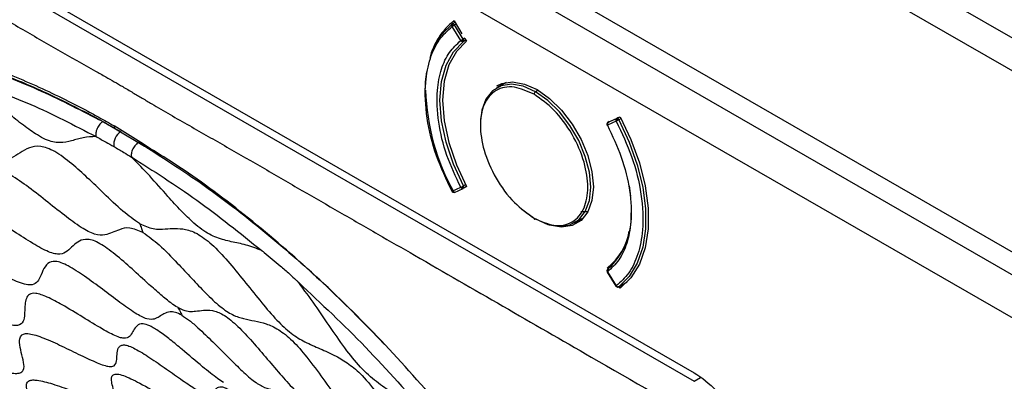
# Model space of a CAD drawing. Units: millimetres. Extents: x 69 to 1126, y 56 to 792.
# Drawn here: x 900 to 947, y 316 to 333 of the extents above; entities that cross this region are included whole.
import ezdxf

# ---------------------------------------------------------------- set-up
doc = ezdxf.new("R2010")
doc.units = ezdxf.units.MM

msp = doc.modelspace()

# ---------------------------------------------------------------- linework, layer by layer
at = {"color": 7, "linetype": 'Continuous', "lineweight": 25}
for p, q in [((974.57, 306.232), (837.886, 385.138)), ((836.954, 384.581), (973.622, 305.685)), ((972.724, 304.133), (836.056, 383.029)), ((953.331, 327.216), (893.633, 361.679)), ((953.305, 327.231), (893.659, 361.664)), ((876.512, 348.197), (932.268, 316.009)), ((876.512, 347.788), (932.268, 315.601)), ((938.099, 337.603), (954.731, 328.001)), ((920.771, 332.879), (920.652, 332.81)), ((920.727, 332.95), (921.107, 332.335)), ((921.053, 332.004), (920.631, 332.683)), ((920.749, 332.757), (920.82, 332.799)), ((921.17, 332.079), (920.749, 332.757)), ((921.241, 332.119), (921.17, 332.079)), ((921.177, 331.961), (921.296, 332.029)), ((921.248, 332.108), (921.334, 331.969)), ((923.227, 329.988), (922.774, 329.726)), ((924.773, 329.612), (924.649, 329.54)), ((928.525, 328.126), (928.103, 327.934)), ((928.105, 328.06), (928.188, 328.098)), ((928.195, 328.102), (928.124, 328.061)), ((928.548, 328.255), (928.127, 328.063)), ((928.127, 328.063), (928.197, 328.104)), ((928.331, 328.165), (928.712, 328.341)), ((928.636, 328.306), (928.548, 328.255)), ((928.758, 328.253), (928.649, 328.19)), ((905.79, 327.012), (904.39, 327.901)), ((904.452, 327.761), (905.844, 326.915)), ((903.519, 327.382), (903.518, 327.382)), ((905.222, 326.398), (905.219, 326.401)), ((920.631, 324.749), (921.053, 324.941)), ((920.743, 324.699), (921.165, 324.891)), ((921.17, 324.894), (921.165, 324.891)), ((921.173, 324.895), (921.244, 324.936)), ((921.286, 325.068), (921.177, 325.005)), ((921.334, 324.978), (921.248, 324.939)), ((921.301, 324.969), (921.33, 324.986)), ((926.523, 323.231), (926.977, 323.492)), ((926.822, 323.771), (927.13, 323.772)), ((928.105, 321.069), (928.353, 321.216)), ((928.193, 320.928), (928.105, 321.069)), ((928.12, 320.996), (928.114, 320.991)), ((928.089, 320.859), (928.511, 320.18)), ((928.103, 320.871), (928.525, 320.192)), ((928.645, 320.146), (929.058, 320.384)), ((928.649, 320.148), (929.059, 320.385)), ((928.712, 320.088), (928.668, 320.159)), ((932.268, 315.601), (932.576, 315.778))]:
    msp.add_line(p, q, dxfattribs=at)
at = {"color": 7, "linetype": 'Continuous', "lineweight": 25, "flags": 128}
for points in [[(919.817, 331.792), (920.147, 332.315), (920.648, 332.808)], [(921.177, 325.005), (920.697, 326.049), (920.343, 327.108), (920.125, 328.146), (920.052, 329.132), (920.125, 330.033), (920.343, 330.82), (920.697, 331.47), (921.177, 331.961)], [(921.334, 331.969), (920.841, 331.486), (920.477, 330.839), (920.253, 330.049), (920.178, 329.141), (920.253, 328.146), (920.477, 327.098), (920.841, 326.03), (921.334, 324.978)], [(919.346, 329.44), (919.362, 330.017), (919.418, 330.508)], [(922.794, 329.827), (923.032, 329.937), (923.545, 330.013), (924.117, 329.914), (924.719, 329.644), (925.321, 329.218), (925.893, 328.657), (926.407, 327.988), (926.835, 327.246), (927.158, 326.467), (927.358, 325.691), (927.426, 324.957)], [(924.649, 329.54), (924.058, 329.804), (923.498, 329.901), (922.995, 329.827), (922.575, 329.584), (922.259, 329.186), (922.063, 328.652), (921.999, 328.137)], [(924.649, 323.416), (925.239, 323.152), (925.799, 323.055), (926.302, 323.13), (926.722, 323.372), (927.038, 323.771), (927.234, 324.305), (927.3, 324.948), (927.234, 325.667), (927.038, 326.428), (926.722, 327.191), (926.302, 327.918), (925.799, 328.573), (925.239, 329.123), (924.649, 329.54)], [(928.649, 328.19), (929.15, 327.117), (929.538, 326.029), (929.801, 324.952), (929.935, 323.913), (929.935, 322.94), (929.801, 322.055), (929.538, 321.283), (929.15, 320.642), (928.649, 320.148)], [(928.712, 328.341), (929.236, 327.239), (929.643, 326.118), (929.919, 325.008), (930.06, 323.938), (930.06, 322.935), (929.919, 322.026), (929.643, 321.236), (929.236, 320.584), (928.712, 320.088)], [(920.648, 324.767), (920.147, 325.839), (919.789, 326.831)], [(927.426, 324.957), (927.358, 324.301), (927.158, 323.756), (926.835, 323.349), (926.407, 323.102), (925.893, 323.026), (925.321, 323.125), (925.234, 323.154)], [(929.231, 324.511), (929.185, 324.892), (929.167, 325.009)], [(923.991, 323.891), (924.058, 323.834), (924.511, 323.5)]]:
    msp.add_lwpolyline(points, dxfattribs=at)
at = {"color": 7, "linetype": 'Continuous', "lineweight": 25}
for centre, radius, start, end in [((921.17, 282.784), 57.601, 57.81239, 68.76575), ((922.736, 330.362), 3.277, 127.8182, 165.9577), ((920.763, 332.7), 0.126, 121.4769, 147.1678), ((920.777, 332.685), 0.146, 145.2062, 180.8752), ((920.502, 331.982), 0.638, 0.9393, 6.8539), ((920.975, 331.984), 0.165, 348.4638, 2.7806), ((930.09, 329.946), 10.734, 181.7832, 209.2727), ((924.731, 329.411), 0.154, 122.6055, 177.3945), ((928.68, 328.11), 0.156, 141.4365, 174.1019), ((928.676, 328.12), 0.147, 121.3474, 143.6235), ((905.084, 327.005), 0.72, 121.2301, 188.0825), ((928.174, 327.975), 0.1, 163.204, 180), ((928.174, 327.975), 0.1, 180, 207.6349), ((928.144, 327.983), 0.0686, 128.2484, 162.7594), ((921.039, 324.915), 0.102, 342.6617, 3.1853), ((920.561, 324.922), 0.58, 359.8427, 5.9726), ((920.671, 324.74), 0.0407, 167.4597, 250.4678), ((924.621, 323.45), 0.0437, 170.786, 309.2033), ((925.855, 323.523), 3.393, 311.871, 3.1591), ((926.338, 323.316), 2.858, 308.1907, 350.282), ((928.174, 320.912), 0.1, 127.0109, 163.204), ((928.142, 320.921), 0.0669, 136.5835, 163.0057), ((928.174, 320.912), 0.1, 163.204, 180), ((928.576, 320.188), 0.0509, 176.064, 249.8861)]:
    msp.add_arc(centre, radius, start, end, dxfattribs=at)
for points, knots in [([(1013.408, 331.713), (1009.86, 333.82), (999.571, 339.932), (982.449, 349.997), (962.003, 361.887), (941.435, 373.708), (922.265, 384.609), (909.911, 391.546), (904.494, 394.588)], [0, 0, 0, 0, 0.099172, 0.287589, 0.476005, 0.664422, 0.852838, 1, 1, 1, 1]), ([(875.5, 346.689), (877.489, 345.54), (882.304, 342.758), (887.71, 339.638), (891.74, 337.31), (893.545, 336.264), (895.362, 335.212), (897.167, 334.182), (898.672, 333.314), (899.876, 332.607), (901.08, 331.901), (902.133, 331.296), (903.036, 330.79), (903.502, 330.53), (903.953, 330.277), (904.254, 330.104), (904.39, 330.026)], [0, 0, 0, 0, 0.206566, 0.499996, 0.561386, 0.624995, 0.687494, 0.749994, 0.812494, 0.843745, 0.874997, 0.937497, 0.953122, 0.968747, 0.985888, 1, 1, 1, 1]), ([(920.631, 332.683), (920.625, 332.696), (920.611, 332.722), (920.613, 332.761), (920.626, 332.792), (920.641, 332.803), (920.648, 332.808)], [0, 0, 0, 0, 0.270261, 0.562429, 0.789736, 1, 1, 1, 1]), ([(881.276, 274.207), (881.173, 274.375), (880.969, 274.712), (880.671, 275.223), (880.377, 275.735), (880.086, 276.25), (879.799, 276.767), (879.515, 277.285), (879.234, 277.805), (878.956, 278.327), (878.682, 278.851), (878.411, 279.377), (878.145, 279.905), (877.448, 281.316), (876.385, 283.632), (875.066, 286.86), (873.911, 290.096), (872.928, 293.322), (872.12, 296.524), (871.28, 300.743), (870.686, 305.867), (870.718, 311.654), (871.498, 316.931), (873.007, 321.602), (875.206, 325.542), (878.056, 328.68), (881.484, 330.938), (885.42, 332.269), (889.778, 332.645), (894.454, 332.056), (898.543, 330.772), (901.449, 329.471), (902.883, 328.739), (903.725, 328.275), (904.145, 328.039), (904.39, 327.901)], [0, 0, 0, 0, 0.005214, 0.010427, 0.015639, 0.020852, 0.026066, 0.031283, 0.036502, 0.041726, 0.046954, 0.052188, 0.057427, 0.062673, 0.094025, 0.125387, 0.156614, 0.187834, 0.219069, 0.250241, 0.312845, 0.375084, 0.437784, 0.499996, 0.562669, 0.624952, 0.687474, 0.749926, 0.812252, 0.874892, 0.937119, 0.968502, 0.984258, 0.990831, 1, 1, 1, 1]), ([(920.631, 324.749), (920.363, 325.317), (919.811, 326.488), (919.375, 328.308), (919.302, 329.908), (919.55, 331.164), (919.981, 332.088), (920.418, 332.488), (920.631, 332.683)], [0, 0, 0, 0, 0.178321, 0.36787, 0.562367, 0.714067, 0.860872, 1, 1, 1, 1]), ([(881.21, 329.946), (881.974, 330.34), (883.502, 331.128), (886.041, 331.835), (888.734, 332.185), (891.574, 332.14), (894.532, 331.714), (897.582, 330.896), (900.625, 329.759), (902.655, 328.714), (903.634, 328.21)], [0, 0, 0, 0, 0.126035, 0.252106, 0.378177, 0.504248, 0.630319, 0.75639, 0.882461, 1, 1, 1, 1]), ([(891.852, 332.169), (892.386, 332.108), (893.591, 331.969), (895.516, 331.538), (897.166, 331.053), (898.365, 330.633), (899.166, 330.331), (900.136, 329.936), (901.405, 329.375), (902.373, 328.883), (902.915, 328.608)], [0, 0, 0, 0, 0.151696, 0.342121, 0.530431, 0.599126, 0.663882, 0.744728, 0.857193, 1, 1, 1, 1]), ([(921.053, 324.941), (920.813, 325.452), (920.322, 326.495), (919.937, 328.113), (919.873, 329.53), (920.092, 330.642), (920.471, 331.468), (920.86, 331.827), (921.053, 332.004)], [0, 0, 0, 0, 0.180224, 0.367886, 0.562189, 0.713592, 0.858143, 1, 1, 1, 1]), ([(921.137, 331.951), (921.129, 331.952), (921.111, 331.955), (921.079, 331.971), (921.063, 331.992), (921.053, 332.004)], [0, 0, 0, 0, 0.276288, 0.562853, 1, 1, 1, 1]), ([(921.107, 332.04), (921.112, 332.043), (921.122, 332.049), (921.132, 332.055), (921.136, 332.058)], [0, 0, 0, 0, 0.559853, 1, 1, 1, 1]), ([(921.136, 332.058), (921.143, 332.062), (921.155, 332.07), (921.166, 332.076), (921.17, 332.079)], [0, 0, 0, 0, 0.559767, 1, 1, 1, 1]), ([(921.177, 331.961), (921.17, 331.957), (921.158, 331.952), (921.144, 331.951), (921.137, 331.951)], [0, 0, 0, 0, 0.56, 1, 1, 1, 1]), ([(903.518, 327.382), (903.307, 327.373), (902.877, 327.354), (902.359, 327.171), (901.891, 327.077), (901.456, 327.117), (901.096, 327.232), (900.612, 327.496), (900.002, 327.935), (899.196, 328.587), (898.284, 329.364), (897.597, 329.862), (897.258, 330.108)], [0, 0, 0, 0, 0.126939, 0.259205, 0.383509, 0.4401, 0.493779, 0.547696, 0.635093, 0.7316, 0.867587, 1, 1, 1, 1]), ([(897.258, 330.108), (898.295, 329.746), (900.364, 329.022), (902.469, 327.928), (903.519, 327.383)], [0, 0, 0, 0, 0.501192, 1, 1, 1, 1]), ([(904.39, 330.026), (904.526, 329.947), (904.827, 329.772), (905.277, 329.505), (905.743, 329.228), (906.336, 328.874), (907.09, 328.433), (907.993, 327.913), (908.904, 327.395), (910.108, 326.712), (911.613, 325.843), (913.418, 324.789), (915.235, 323.743), (917.04, 322.704), (921.072, 320.378), (926.478, 317.257), (931.293, 314.479), (933.28, 313.333)], [0, 0, 0, 0, 0.014104, 0.031251, 0.046793, 0.062505, 0.092847, 0.125005, 0.156256, 0.187506, 0.250005, 0.312505, 0.375005, 0.43862, 0.500004, 0.793668, 1, 1, 1, 1]), ([(924.578, 329.418), (924.254, 329.564), (923.579, 329.867), (922.701, 329.682), (922.125, 329.008), (921.935, 327.963), (922.125, 326.698), (922.701, 325.36), (923.579, 324.162), (924.254, 323.686), (924.578, 323.457)], [0, 0, 0, 0, 0.120054, 0.25, 0.379946, 0.5, 0.620054, 0.75, 0.879946, 1, 1, 1, 1]), ([(924.578, 323.457), (924.902, 323.311), (925.577, 323.008), (926.454, 323.193), (927.03, 323.866), (927.221, 324.912), (927.03, 326.177), (926.454, 327.515), (925.577, 328.713), (924.902, 329.189), (924.578, 329.418)], [0, 0, 0, 0, 0.120054, 0.25, 0.379946, 0.5, 0.620054, 0.75, 0.879946, 1, 1, 1, 1]), ([(905.609, 323.191), (905.341, 323.381), (904.756, 323.798), (903.931, 324.608), (903.123, 325.383), (902.346, 326.09), (901.533, 326.713), (900.788, 326.969), (900.278, 326.853), (899.858, 326.605), (899.462, 326.336), (899.016, 326.154), (898.312, 326.292), (897.381, 326.832), (896.357, 327.524), (895.328, 328.215), (894.406, 328.739), (893.563, 329.032), (892.958, 328.832), (892.618, 328.366), (892.362, 327.863), (892.104, 327.417), (891.723, 327.069), (890.951, 327.099), (889.994, 327.433), (888.955, 327.857), (887.907, 328.26), (886.933, 328.519), (886.174, 328.402), (885.824, 327.829), (885.698, 327.053), (885.648, 326.26), (885.518, 325.608), (885.163, 325.125), (884.307, 325.024), (883.3, 325.139), (882.307, 325.263), (881.409, 325.31), (880.599, 325.183), (880.168, 324.612), (880.153, 323.782), (880.306, 322.862), (880.491, 321.945), (880.576, 321.107), (880.273, 320.457), (879.494, 320.148), (878.529, 319.968), (877.571, 319.785), (876.811, 319.492), (876.294, 318.974), (876.311, 318.043), (876.662, 317.042), (877.075, 316.084), (877.429, 315.214), (877.651, 314.361), (877.362, 313.649), (876.708, 313.196), (875.941, 312.794), (875.19, 312.365), (874.585, 311.838), (874.383, 311.034), (874.744, 310.048), (875.359, 309.033), (876.001, 308.071), (876.528, 307.212), (876.618, 306.708), (876.66, 306.474)], [0, 0, 0, 0, 0.014283, 0.031251, 0.045549, 0.05945, 0.073742, 0.087253, 0.102345, 0.118848, 0.13526, 0.150101, 0.163344, 0.177655, 0.195984, 0.21505, 0.229163, 0.24209, 0.258775, 0.277503, 0.292799, 0.307437, 0.322335, 0.336339, 0.351991, 0.369268, 0.386768, 0.403089, 0.418103, 0.43393, 0.453371, 0.473, 0.487211, 0.499997, 0.516463, 0.535239, 0.550832, 0.566023, 0.581851, 0.596865, 0.613186, 0.630685, 0.647962, 0.663614, 0.677618, 0.692517, 0.711303, 0.730678, 0.744943, 0.757926, 0.77452, 0.793013, 0.808033, 0.822297, 0.836608, 0.849851, 0.864692, 0.881104, 0.897607, 0.912699, 0.92621, 0.940502, 0.958304, 0.976245, 0.98896, 1, 1, 1, 1]), ([(902.915, 328.608), (902.921, 328.605), (903.432, 328.351), (903.946, 328.052), (904.454, 327.756)], [0, 0, 0, 0, 0.011368, 1, 1, 1, 1]), ([(903.847, 328.105), (903.822, 328.089), (903.771, 328.056), (903.696, 327.981), (903.626, 327.888), (903.567, 327.779), (903.525, 327.665), (903.504, 327.557), (903.501, 327.46), (903.513, 327.408), (903.519, 327.382)], [0, 0, 0, 0, 0.113121, 0.235764, 0.365707, 0.49966, 0.633665, 0.763755, 0.886617, 1, 1, 1, 1]), ([(903.847, 328.105), (904.008, 328.016), (904.296, 327.858), (904.584, 327.693), (904.71, 327.621)], [0, 0, 0, 0, 0.559999, 1, 1, 1, 1]), ([(928.649, 328.19), (928.638, 328.183), (928.615, 328.171), (928.577, 328.151), (928.545, 328.135), (928.531, 328.129), (928.525, 328.126)], [0, 0, 0, 0, 0.270261, 0.562429, 0.789736, 1, 1, 1, 1]), ([(928.525, 328.126), (928.792, 327.558), (929.344, 326.387), (929.781, 324.566), (929.853, 322.967), (929.605, 321.711), (929.175, 320.787), (928.738, 320.387), (928.525, 320.192)], [0, 0, 0, 0, 0.178321, 0.36787, 0.562367, 0.714067, 0.860872, 1, 1, 1, 1]), ([(928.103, 327.934), (928.099, 327.932), (928.09, 327.929), (928.083, 327.927), (928.085, 327.928), (928.085, 327.928)], [0, 0, 0, 0, 0.4816033, 0.9811207, 1, 1, 1, 1]), ([(928.101, 328.037), (928.098, 328.032), (928.094, 328.023), (928.091, 328.013), (928.09, 328.008)], [0, 0, 0, 0, 0.559853, 1, 1, 1, 1]), ([(928.127, 328.063), (928.121, 328.059), (928.111, 328.052), (928.104, 328.042), (928.101, 328.037)], [0, 0, 0, 0, 0.559767, 1, 1, 1, 1]), ([(928.103, 327.934), (928.343, 327.423), (928.833, 326.38), (929.219, 324.762), (929.283, 323.345), (929.064, 322.233), (928.685, 321.407), (928.296, 321.048), (928.103, 320.871)], [0, 0, 0, 0, 0.180224, 0.367886, 0.562189, 0.713592, 0.858143, 1, 1, 1, 1]), ([(903.518, 327.382), (903.677, 327.294), (903.962, 327.139), (904.246, 326.975), (904.371, 326.904)], [0, 0, 0, 0, 0.55996, 1, 1, 1, 1]), ([(904.371, 326.904), (904.53, 326.811), (904.813, 326.646), (905.097, 326.474), (905.222, 326.398)], [0, 0, 0, 0, 0.559916, 1, 1, 1, 1]), ([(905.572, 327.11), (905.547, 327.094), (905.495, 327.06), (905.419, 326.987), (905.346, 326.894), (905.283, 326.788), (905.237, 326.677), (905.212, 326.571), (905.205, 326.477), (905.215, 326.426), (905.219, 326.401)], [0, 0, 0, 0, 0.1132998, 0.2360675, 0.3660686, 0.5000114, 0.6339525, 0.7639487, 0.8867091, 1, 1, 1, 1]), ([(905.572, 327.11), (906.622, 326.439), (908.724, 325.097), (911.835, 322.664), (914.778, 320.079), (916.623, 318.169), (917.491, 317.271)], [0, 0, 0, 0, 0.2572666, 0.5145333, 0.7717999, 1, 1, 1, 1]), ([(923.707, 309.688), (923.565, 309.895), (922.541, 311.387), (920.444, 313.981), (917.441, 317.404), (914.293, 320.534), (911.056, 323.338), (908.21, 325.519), (906.444, 326.609), (905.79, 327.012)], [0, 0, 0, 0, 0.0279383, 0.2013498, 0.3761359, 0.5503503, 0.7236255, 0.8977053, 1, 1, 1, 1]), ([(905.773, 322.771), (905.549, 322.86), (905.062, 323.055), (904.661, 322.912), (904.298, 322.763), (903.953, 322.639), (903.511, 322.622), (902.767, 323.004), (901.956, 323.618), (901.086, 324.316), (900.197, 325.013), (899.328, 325.611), (898.539, 325.907), (898.044, 325.745), (897.709, 325.381), (897.438, 324.977), (897.127, 324.684), (896.628, 324.582), (895.727, 324.922), (894.762, 325.432), (893.8, 325.946), (892.906, 326.377), (892.034, 326.676), (891.405, 326.539), (891.134, 326.066), (890.999, 325.473), (890.895, 324.867), (890.714, 324.346), (890.178, 324.09), (889.259, 324.23), (888.195, 324.517), (887.128, 324.797), (886.226, 324.927), (885.499, 324.812), (885.201, 324.208), (885.231, 323.43), (885.339, 322.651), (885.414, 321.95), (885.355, 321.304), (884.8, 320.931), (883.95, 320.857), (882.996, 320.851), (882.047, 320.818), (881.218, 320.656), (880.728, 320.147), (880.779, 319.3), (881.087, 318.339), (881.459, 317.397), (881.7, 316.59), (881.684, 315.875), (881.072, 315.402), (880.254, 315.131), (879.434, 314.874), (878.722, 314.576), (878.141, 314.128), (878.061, 313.33), (878.428, 312.443), (878.954, 311.535), (879.498, 310.65), (879.934, 309.818), (879.961, 309.022), (879.425, 308.453), (878.695, 307.967), (877.978, 307.479), (877.411, 306.963), (877.315, 306.519), (877.271, 306.311)], [0, 0, 0, 0, 0.0148546, 0.0323319, 0.0468329, 0.0606063, 0.0742085, 0.0867388, 0.1013214, 0.1178423, 0.1346132, 0.1499766, 0.163775, 0.1786355, 0.1974265, 0.216554, 0.2302473, 0.2423144, 0.2579734, 0.2763889, 0.2918499, 0.3068774, 0.3223436, 0.3369349, 0.3531256, 0.3707424, 0.3881944, 0.4039015, 0.4178228, 0.4328307, 0.4520555, 0.4720051, 0.4866812, 0.4999991, 0.5171161, 0.5363994, 0.5521353, 0.5670979, 0.5821058, 0.5960271, 0.6117343, 0.6291862, 0.6468031, 0.6629937, 0.6775851, 0.6930512, 0.7122945, 0.7317126, 0.7455447, 0.7576636, 0.7732397, 0.7914379, 0.8066353, 0.821291, 0.8361515, 0.8499499, 0.8653133, 0.8820843, 0.8986051, 0.9131878, 0.925718, 0.9393202, 0.9570273, 0.97534, 0.9884974, 1, 1, 1, 1]), ([(905.219, 326.401), (906.269, 325.734), (908.375, 324.397), (910.443, 322.733), (911.48, 321.899)], [0, 0, 0, 0, 0.498808, 1, 1, 1, 1]), ([(911.48, 321.898), (911.224, 321.996), (910.706, 322.192), (910.037, 322.309), (909.465, 322.453), (908.98, 322.667), (908.606, 322.897), (908.14, 323.276), (907.588, 323.824), (906.887, 324.594), (906.116, 325.485), (905.516, 326.098), (905.222, 326.398)], [0, 0, 0, 0, 0.132413, 0.268399, 0.395083, 0.452338, 0.506255, 0.559933, 0.646191, 0.740796, 0.873062, 1, 1, 1, 1]), ([(921.053, 324.941), (921.059, 324.944), (921.071, 324.949), (921.1, 324.963), (921.123, 324.975), (921.137, 324.983)], [0, 0, 0, 0, 0.276288, 0.562853, 1, 1, 1, 1]), ([(921.136, 324.885), (921.13, 324.885), (921.121, 324.886), (921.111, 324.889), (921.107, 324.891)], [0, 0, 0, 0, 0.559853, 1, 1, 1, 1]), ([(921.165, 324.891), (921.16, 324.89), (921.151, 324.885), (921.141, 324.885), (921.136, 324.885)], [0, 0, 0, 0, 0.464072, 1, 1, 1, 1]), ([(921.137, 324.983), (921.145, 324.987), (921.159, 324.995), (921.171, 325.002), (921.177, 325.005)], [0, 0, 0, 0, 0.56, 1, 1, 1, 1]), ([(907.433, 319.165), (907.336, 319.226), (907.076, 319.392), (906.601, 319.786), (905.976, 320.343), (905.258, 321.005), (904.589, 321.594), (904.064, 321.998), (903.705, 322.236), (903.38, 322.391), (903.013, 322.466), (902.686, 322.366), (902.408, 322.122), (902.155, 321.862), (901.88, 321.713), (901.549, 321.728), (901.117, 321.87), (900.428, 322.259), (899.555, 322.825), (898.636, 323.424), (897.87, 323.87), (897.317, 324.109), (896.965, 324.201), (896.691, 324.184), (896.415, 324.045), (896.217, 323.713), (896.083, 323.238), (895.944, 322.789), (895.707, 322.508), (895.341, 322.458), (894.852, 322.535), (894.094, 322.796), (893.123, 323.189), (892.14, 323.565), (891.368, 323.772), (890.878, 323.777), (890.522, 323.638), (890.332, 323.223), (890.321, 322.59), (890.383, 321.914), (890.389, 321.383), (890.268, 321.047), (890.091, 320.868), (889.654, 320.733), (888.813, 320.79), (887.698, 320.958), (886.644, 321.07), (885.921, 320.981), (885.602, 320.73), (885.453, 320.356), (885.511, 319.737), (885.755, 318.934), (886.028, 318.138), (886.161, 317.516), (886.085, 317.113), (885.835, 316.808), (885.234, 316.604), (884.377, 316.478), (883.476, 316.355), (882.787, 316.175), (882.38, 315.92), (882.187, 315.668), (882.132, 315.341), (882.21, 314.827), (882.516, 314.116), (882.997, 313.264), (883.448, 312.454), (883.683, 311.802), (883.614, 311.371), (883.359, 311.018), (882.806, 310.689), (882.038, 310.359), (881.282, 310.006), (880.764, 309.618), (880.553, 309.209), (880.54, 308.858), (880.653, 308.479), (880.933, 307.934), (881.438, 307.249), (882.092, 306.467), (882.579, 305.825), (882.84, 305.326), (882.869, 305.097), (882.882, 304.988)], [0, 0, 0, 0, 0.005895, 0.01585, 0.027355, 0.043975, 0.060139, 0.067516, 0.074328, 0.080812, 0.087512, 0.102601, 0.119478, 0.136249, 0.151028, 0.157533, 0.163858, 0.177901, 0.194427, 0.211876, 0.228275, 0.235714, 0.24273, 0.249764, 0.257252, 0.273828, 0.291542, 0.308446, 0.323037, 0.329709, 0.336584, 0.35211, 0.369661, 0.387441, 0.403674, 0.411065, 0.418291, 0.433853, 0.451351, 0.46931, 0.485814, 0.493155, 0.500023, 0.506891, 0.524942, 0.545634, 0.566141, 0.581703, 0.58893, 0.59632, 0.612553, 0.630333, 0.647884, 0.66341, 0.670285, 0.676957, 0.691548, 0.708452, 0.726167, 0.742742, 0.75023, 0.757264, 0.76428, 0.771719, 0.788118, 0.805567, 0.822094, 0.836137, 0.842461, 0.848966, 0.863745, 0.880516, 0.897393, 0.912482, 0.919182, 0.925666, 0.932478, 0.939855, 0.956019, 0.972639, 0.987641, 0.994105, 1, 1, 1, 1]), ([(905.609, 323.191), (905.838, 323.094), (906.34, 322.883), (906.815, 322.943), (907.303, 322.97), (907.804, 322.939), (908.42, 322.738), (909.217, 322.103), (909.976, 321.255), (910.722, 320.333), (911.454, 319.413), (912.173, 318.559), (912.934, 317.851), (913.623, 317.455), (914.295, 317.169), (914.974, 316.874), (915.645, 316.478), (916.373, 315.864), (917.142, 314.87), (917.79, 313.835), (918.376, 312.845), (918.924, 311.935), (919.524, 311.019), (920.239, 310.191), (920.922, 309.579), (921.624, 308.998), (922.344, 308.38), (923.07, 307.657), (923.78, 306.693), (924.342, 305.593), (924.806, 304.477), (925.216, 303.417), (925.618, 302.459), (926.104, 301.49), (926.774, 300.509), (927.453, 299.651), (928.117, 298.818), (928.74, 297.987), (929.355, 297.037), (929.835, 295.94), (930.098, 294.95), (930.273, 294.017), (930.425, 293.119), (930.614, 292.221), (930.974, 291.188), (931.513, 290.118), (932.124, 289.028), (932.731, 287.942), (933.241, 286.915), (933.642, 285.868), (933.787, 284.863), (933.746, 284.088), (933.662, 283.417), (933.597, 282.789), (933.595, 282.065), (933.828, 281.052), (934.208, 280.002), (934.639, 278.908), (935.064, 277.801), (935.419, 276.72), (935.57, 275.712), (935.424, 275.018), (935.147, 274.518), (934.855, 274.096), (934.617, 273.678), (934.576, 273.25), (934.557, 273.05)], [0, 0, 0, 0, 0.014283, 0.031251, 0.045549, 0.05945, 0.073742, 0.087253, 0.102345, 0.118848, 0.13526, 0.150101, 0.163344, 0.177655, 0.195984, 0.21505, 0.229163, 0.24209, 0.258775, 0.277503, 0.292799, 0.307437, 0.322335, 0.336339, 0.351991, 0.369268, 0.386768, 0.403089, 0.418103, 0.43393, 0.453371, 0.473, 0.487211, 0.499997, 0.516463, 0.535239, 0.550832, 0.566023, 0.581851, 0.596865, 0.613186, 0.630685, 0.647962, 0.663614, 0.677618, 0.692517, 0.711303, 0.730678, 0.744943, 0.757926, 0.77452, 0.793013, 0.808033, 0.822297, 0.836608, 0.849851, 0.864692, 0.881104, 0.897607, 0.912699, 0.92621, 0.940502, 0.958304, 0.976245, 0.98896, 1, 1, 1, 1]), ([(905.609, 323.191), (905.641, 323.113), (905.698, 322.975), (905.75, 322.833), (905.773, 322.771)], [0, 0, 0, 0, 0.559943, 1, 1, 1, 1]), ([(905.773, 322.771), (906.036, 322.579), (906.608, 322.162), (907.38, 321.342), (908.104, 320.566), (908.773, 319.857), (909.466, 319.185), (910.142, 318.747), (910.644, 318.603), (911.139, 318.513), (911.662, 318.395), (912.246, 318.153), (912.978, 317.572), (913.72, 316.695), (914.433, 315.727), (915.106, 314.777), (915.723, 313.949), (916.372, 313.183), (917.058, 312.608), (917.658, 312.215), (918.251, 311.831), (918.835, 311.409), (919.483, 310.829), (920.169, 309.934), (920.724, 308.984), (921.227, 308.023), (921.708, 307.079), (922.198, 306.171), (922.798, 305.258), (923.445, 304.496), (924.114, 303.781), (924.785, 303.058), (925.403, 302.311), (925.998, 301.432), (926.483, 300.377), (926.802, 299.431), (927.065, 298.563), (927.314, 297.762), (927.622, 296.904), (928.112, 295.928), (928.654, 295.05), (929.23, 294.161), (929.811, 293.244), (930.356, 292.289), (930.789, 291.247), (930.983, 290.317), (931.054, 289.494), (931.085, 288.749), (931.149, 288.045), (931.316, 287.223), (931.714, 286.167), (932.167, 285.161), (932.619, 284.171), (933.021, 283.23), (933.376, 282.242), (933.513, 281.318), (933.43, 280.691), (933.272, 280.178), (933.102, 279.705), (932.975, 279.198), (933.016, 278.393), (933.275, 277.366), (933.613, 276.264), (933.944, 275.171), (934.21, 274.173), (934.255, 273.648), (934.276, 273.403)], [0, 0, 0, 0, 0.014855, 0.032332, 0.046833, 0.060606, 0.074209, 0.086739, 0.101321, 0.117842, 0.134613, 0.149977, 0.163775, 0.178636, 0.197426, 0.216554, 0.230247, 0.242314, 0.257973, 0.276389, 0.29185, 0.306877, 0.322344, 0.336935, 0.353126, 0.370742, 0.388194, 0.403902, 0.417823, 0.432831, 0.452056, 0.472005, 0.486681, 0.499999, 0.517116, 0.536399, 0.552135, 0.567098, 0.582106, 0.596027, 0.611734, 0.629186, 0.646803, 0.662994, 0.677585, 0.693051, 0.712294, 0.731713, 0.745545, 0.757664, 0.77324, 0.791438, 0.806635, 0.821291, 0.836151, 0.84995, 0.865313, 0.882084, 0.898605, 0.913188, 0.925718, 0.93932, 0.957027, 0.97534, 0.988497, 1, 1, 1, 1]), ([(907.636, 318.784), (907.529, 318.836), (907.302, 318.947), (907.015, 318.957), (906.777, 318.867), (906.561, 318.713), (906.339, 318.588), (906.068, 318.561), (905.706, 318.704), (905.26, 318.965), (904.621, 319.425), (903.819, 320.035), (902.998, 320.648), (902.317, 321.097), (901.841, 321.323), (901.453, 321.413), (901.141, 321.278), (900.955, 320.938), (900.821, 320.568), (900.639, 320.296), (900.249, 320.192), (899.417, 320.509), (898.536, 320.961), (897.641, 321.422), (896.894, 321.774), (896.277, 321.996), (895.812, 322.067), (895.472, 321.919), (895.332, 321.538), (895.321, 321.009), (895.339, 320.473), (895.273, 320.058), (895.002, 319.843), (894.574, 319.829), (893.898, 319.947), (892.979, 320.199), (891.978, 320.464), (891.134, 320.601), (890.461, 320.517), (890.27, 319.973), (890.405, 319.299), (890.606, 318.623), (890.754, 318.074), (890.783, 317.64), (890.652, 317.331), (890.216, 317.138), (889.492, 317.096), (888.581, 317.117), (887.67, 317.114), (886.96, 317.003), (886.558, 316.723), (886.473, 316.335), (886.593, 315.754), (886.947, 315), (887.384, 314.2), (887.688, 313.516), (887.728, 312.894), (887.122, 312.499), (886.33, 312.291), (885.524, 312.087), (884.823, 311.85), (884.345, 311.534), (884.206, 311.139), (884.267, 310.673), (884.61, 310.029), (885.175, 309.268), (885.755, 308.53), (886.149, 307.929), (886.267, 307.479), (886.184, 307.078), (885.722, 306.666), (884.982, 306.264), (884.256, 305.852), (883.669, 305.421), (883.565, 305.033), (883.517, 304.856)], [0, 0, 0, 0, 0.007796, 0.016605, 0.032465, 0.047448, 0.061525, 0.074888, 0.080803, 0.086984, 0.10154, 0.118496, 0.135699, 0.151049, 0.157844, 0.164446, 0.179069, 0.198212, 0.217801, 0.231509, 0.243095, 0.258205, 0.276826, 0.292658, 0.307893, 0.318325, 0.327773, 0.337243, 0.353352, 0.371309, 0.38909, 0.404666, 0.413636, 0.422616, 0.432726, 0.452212, 0.472554, 0.487224, 0.500081, 0.516677, 0.536139, 0.552214, 0.56735, 0.57746, 0.58644, 0.59541, 0.610986, 0.628767, 0.646724, 0.662833, 0.672303, 0.681751, 0.692183, 0.711732, 0.731579, 0.745412, 0.757047, 0.772079, 0.790506, 0.806104, 0.821005, 0.835627, 0.84223, 0.849024, 0.864374, 0.881577, 0.898533, 0.91309, 0.919271, 0.925186, 0.938549, 0.956686, 0.975575, 0.988858, 1, 1, 1, 1]), ([(911.48, 321.899), (911.484, 321.896), (911.525, 321.87), (911.827, 321.623), (912.267, 321.263), (912.777, 320.808), (913.061, 320.547), (913.205, 320.41), (913.245, 320.37), (913.256, 320.358), (913.26, 320.354), (913.261, 320.353), (913.261, 320.352)], [0, 0, 0, 0, 0.007884, 0.071423, 0.499884, 0.749847, 0.928447, 0.980162, 0.993999, 0.997945, 0.999196, 1, 1, 1, 1]), ([(928.093, 320.967), (928.09, 320.959), (928.084, 320.943), (928.085, 320.909), (928.096, 320.885), (928.103, 320.871)], [0, 0, 0, 0, 0.276288, 0.562853, 1, 1, 1, 1]), ([(928.114, 320.991), (928.11, 320.988), (928.102, 320.982), (928.096, 320.972), (928.093, 320.967)], [0, 0, 0, 0, 0.446855, 1, 1, 1, 1]), ([(913.261, 320.352), (914.342, 319.341), (916.503, 317.32), (918.535, 314.998), (919.551, 313.837)], [0, 0, 0, 0, 0.5000322, 1, 1, 1, 1]), ([(919.551, 313.837), (919.268, 314.05), (918.697, 314.483), (917.905, 314.957), (917.137, 315.456), (916.326, 316.136), (915.535, 317.112), (914.808, 318.16), (914.076, 319.264), (913.53, 319.994), (913.261, 320.352)], [0, 0, 0, 0, 0.131354, 0.265995, 0.392231, 0.50414, 0.615482, 0.740176, 0.872331, 1, 1, 1, 1]), ([(928.525, 320.192), (928.534, 320.181), (928.552, 320.157), (928.589, 320.14), (928.623, 320.137), (928.64, 320.145), (928.649, 320.148)], [0, 0, 0, 0, 0.270261, 0.562429, 0.789736, 1, 1, 1, 1]), ([(909.638, 315.552), (909.544, 315.611), (909.343, 315.739), (908.999, 316.008), (908.429, 316.475), (907.799, 317.02), (907.106, 317.593), (906.585, 317.991), (906.089, 318.301), (905.686, 318.404), (905.463, 318.284), (905.315, 318.057), (905.192, 317.815), (905.029, 317.669), (904.772, 317.672), (904.397, 317.796), (903.731, 318.163), (902.867, 318.697), (901.983, 319.239), (901.207, 319.659), (900.602, 319.877), (900.281, 319.801), (900.145, 319.591), (900.091, 319.283), (900.087, 318.922), (900.061, 318.564), (899.936, 318.322), (899.631, 318.276), (899.19, 318.351), (898.491, 318.591), (897.59, 318.944), (896.677, 319.285), (895.959, 319.482), (895.515, 319.496), (895.216, 319.374), (895.118, 318.982), (895.237, 318.383), (895.411, 317.776), (895.49, 317.279), (895.318, 316.898), (894.556, 316.863), (893.682, 316.994), (892.785, 317.128), (891.983, 317.207), (891.38, 317.159), (891.1, 316.946), (891.003, 316.62), (891.136, 316.086), (891.458, 315.403), (891.804, 314.73), (892.004, 314.201), (891.973, 313.854), (891.752, 313.596), (891.138, 313.432), (890.246, 313.346), (889.346, 313.252), (888.631, 313.076), (888.211, 312.756), (888.224, 312.27), (888.452, 311.768), (888.823, 311.198), (889.274, 310.596), (889.712, 309.984), (889.977, 309.468), (889.927, 309.099), (889.675, 308.802), (889.125, 308.537), (888.366, 308.269), (887.617, 307.978), (887.049, 307.642), (886.82, 307.174), (886.991, 306.676), (887.351, 306.185), (887.842, 305.661), (888.397, 305.132), (888.877, 304.642), (889.234, 304.208), (889.292, 303.94), (889.318, 303.818)], [0, 0, 0, 0, 0.0062888, 0.0135678, 0.0219889, 0.0444734, 0.0571385, 0.0684683, 0.0781424, 0.0876019, 0.1027229, 0.120131, 0.1374204, 0.1521853, 0.1583971, 0.1643537, 0.1781056, 0.197146, 0.2171723, 0.2313807, 0.2434508, 0.2536362, 0.2653846, 0.2785184, 0.2945772, 0.3096306, 0.3238794, 0.3301636, 0.3367189, 0.3521491, 0.3701167, 0.3883136, 0.4044676, 0.4115674, 0.4184405, 0.4336832, 0.4536964, 0.4741269, 0.488288, 0.5000498, 0.5153482, 0.5344706, 0.5507646, 0.5663425, 0.5815852, 0.5884583, 0.5955581, 0.6117121, 0.6299091, 0.6478766, 0.6633068, 0.6698621, 0.6761464, 0.6903952, 0.7097965, 0.7300667, 0.7444008, 0.7565215, 0.7666702, 0.7783242, 0.7913208, 0.8071633, 0.8219209, 0.8356729, 0.8416295, 0.8478412, 0.8626061, 0.8798955, 0.8973036, 0.9124246, 0.9218841, 0.9315582, 0.9428881, 0.9555532, 0.9701183, 0.9835708, 0.9925164, 1, 1, 1, 1]), ([(907.433, 319.165), (907.52, 319.12), (907.756, 318.999), (908.035, 318.958), (908.345, 318.976), (908.669, 319.036), (909.009, 319.042), (909.342, 318.952), (909.613, 318.825), (909.924, 318.613), (910.384, 318.211), (910.978, 317.579), (911.662, 316.78), (912.332, 315.987), (912.893, 315.356), (913.326, 314.929), (913.734, 314.586), (914.181, 314.32), (914.657, 314.107), (915.154, 313.888), (915.617, 313.625), (916.023, 313.311), (916.334, 313.02), (916.649, 312.663), (917.073, 312.119), (917.574, 311.384), (918.13, 310.511), (918.668, 309.671), (919.145, 308.978), (919.534, 308.491), (919.922, 308.062), (920.393, 307.614), (920.946, 307.127), (921.519, 306.605), (922.026, 306.074), (922.425, 305.565), (922.802, 305.004), (923.21, 304.242), (923.606, 303.375), (923.971, 302.524), (924.286, 301.815), (924.566, 301.247), (924.789, 300.838), (925.156, 300.238), (925.671, 299.513), (926.3, 298.673), (926.914, 297.823), (927.403, 297.034), (927.701, 296.427), (927.942, 295.827), (928.149, 295.122), (928.314, 294.365), (928.46, 293.643), (928.612, 293.01), (928.79, 292.46), (929.017, 291.88), (929.378, 291.12), (929.837, 290.235), (930.314, 289.316), (930.701, 288.515), (930.96, 287.876), (931.111, 287.425), (931.208, 287.01), (931.277, 286.501), (931.273, 285.968), (931.215, 285.428), (931.161, 284.91), (931.169, 284.389), (931.261, 283.865), (931.414, 283.276), (931.68, 282.475), (932.032, 281.498), (932.382, 280.506), (932.633, 279.676), (932.751, 279.076), (932.779, 278.701), (932.753, 278.402), (932.665, 278.07), (932.489, 277.778), (932.259, 277.506), (932.088, 277.244), (931.998, 276.947), (931.988, 276.741), (931.983, 276.642)], [0, 0, 0, 0, 0.005895, 0.015851, 0.027353, 0.043974, 0.060139, 0.067512, 0.074324, 0.080815, 0.087518, 0.102602, 0.119479, 0.13625, 0.151034, 0.157536, 0.163854, 0.1779, 0.194426, 0.211874, 0.228272, 0.235709, 0.24273, 0.24977, 0.257256, 0.27383, 0.291544, 0.308447, 0.323042, 0.329707, 0.336579, 0.35211, 0.369661, 0.387441, 0.403668, 0.411063, 0.418296, 0.433854, 0.451352, 0.469312, 0.485817, 0.493161, 0.500023, 0.506885, 0.524941, 0.545633, 0.56614, 0.581698, 0.588931, 0.596326, 0.612553, 0.630333, 0.647885, 0.663415, 0.670287, 0.676952, 0.691547, 0.70845, 0.726164, 0.742738, 0.750224, 0.757264, 0.764285, 0.771722, 0.78812, 0.805568, 0.822094, 0.83614, 0.842458, 0.84896, 0.863744, 0.880515, 0.897392, 0.912476, 0.919179, 0.92567, 0.932482, 0.939856, 0.95602, 0.972641, 0.98764, 0.994105, 1, 1, 1, 1]), ([(907.433, 319.165), (907.478, 319.102), (907.558, 318.989), (907.612, 318.847), (907.636, 318.784)], [0, 0, 0, 0, 0.560356, 1, 1, 1, 1]), ([(907.636, 318.784), (907.758, 318.704), (908.017, 318.534), (908.534, 318.08), (909.117, 317.515), (909.76, 316.867), (910.369, 316.261), (910.894, 315.775), (911.283, 315.485), (911.613, 315.297), (911.937, 315.201), (912.286, 315.147), (912.662, 315.069), (913.049, 314.901), (913.422, 314.637), (913.833, 314.267), (914.405, 313.621), (915.052, 312.8), (915.668, 311.997), (916.219, 311.301), (916.799, 310.638), (917.358, 310.152), (917.804, 309.838), (918.254, 309.522), (918.66, 309.209), (919.054, 308.847), (919.433, 308.431), (919.876, 307.83), (920.327, 307.109), (920.785, 306.309), (921.223, 305.53), (921.621, 304.848), (922.006, 304.254), (922.339, 303.8), (922.747, 303.293), (923.225, 302.738), (923.75, 302.123), (924.244, 301.487), (924.748, 300.723), (925.18, 299.82), (925.468, 299.058), (925.714, 298.356), (925.921, 297.773), (926.13, 297.234), (926.356, 296.72), (926.678, 296.089), (927.07, 295.403), (927.526, 294.634), (927.989, 293.838), (928.389, 293.087), (928.687, 292.402), (928.858, 291.867), (928.988, 291.28), (929.058, 290.69), (929.104, 290.116), (929.17, 289.569), (929.32, 288.884), (929.654, 287.946), (930.011, 287.075), (930.372, 286.197), (930.696, 285.368), (930.941, 284.635), (931.056, 284.093), (931.099, 283.638), (931.051, 283.219), (930.93, 282.854), (930.802, 282.525), (930.724, 282.196), (930.721, 281.816), (930.778, 281.335), (930.955, 280.553), (931.222, 279.57), (931.484, 278.588), (931.699, 277.693), (931.738, 277.223), (931.755, 277.009)], [0, 0, 0, 0, 0.007796, 0.016605, 0.032465, 0.047448, 0.061525, 0.074888, 0.080803, 0.086984, 0.10154, 0.118496, 0.135699, 0.151049, 0.157844, 0.164446, 0.179069, 0.198212, 0.217801, 0.231509, 0.243095, 0.258205, 0.276826, 0.292658, 0.307893, 0.318325, 0.327773, 0.337243, 0.353352, 0.371309, 0.38909, 0.404666, 0.413636, 0.422616, 0.432726, 0.452212, 0.472554, 0.487224, 0.500081, 0.516677, 0.536139, 0.552214, 0.56735, 0.57746, 0.58644, 0.59541, 0.610986, 0.628767, 0.646724, 0.662833, 0.672303, 0.681751, 0.692183, 0.711732, 0.731579, 0.745412, 0.757047, 0.772079, 0.790506, 0.806104, 0.821005, 0.835627, 0.84223, 0.849024, 0.864374, 0.881577, 0.898533, 0.91309, 0.919271, 0.925186, 0.938549, 0.956686, 0.975575, 0.988858, 1, 1, 1, 1]), ([(889.971, 303.719), (889.974, 303.761), (889.982, 303.847), (890.054, 304.013), (890.298, 304.296), (890.836, 304.61), (891.552, 304.933), (892.143, 305.205), (892.514, 305.457), (892.669, 305.63), (892.726, 305.781), (892.736, 305.942), (892.615, 306.278), (892.194, 306.764), (891.592, 307.359), (891.002, 307.976), (890.622, 308.508), (890.547, 308.859), (890.579, 309.023), (890.659, 309.172), (890.843, 309.33), (891.262, 309.533), (891.922, 309.701), (892.732, 309.858), (893.366, 310.01), (893.738, 310.196), (893.901, 310.378), (893.916, 310.614), (893.783, 310.987), (893.435, 311.504), (892.965, 312.143), (892.613, 312.691), (892.46, 313.098), (892.437, 313.358), (892.544, 313.566), (892.881, 313.748), (893.524, 313.819), (894.387, 313.801), (895.249, 313.764), (895.898, 313.78), (896.257, 313.899), (896.386, 314.057), (896.396, 314.267), (896.305, 314.614), (896.067, 315.103), (895.778, 315.695), (895.621, 316.168), (895.653, 316.467), (895.781, 316.623), (896.036, 316.688), (896.507, 316.679), (897.231, 316.534), (898.13, 316.295), (898.873, 316.097), (899.393, 315.998), (899.704, 315.973), (899.927, 316.018), (900.073, 316.191), (900.044, 316.533), (899.919, 316.995), (899.819, 317.454), (899.852, 317.774), (900.053, 317.903), (900.306, 317.903), (900.636, 317.82), (901.164, 317.628), (901.887, 317.295), (902.738, 316.877), (903.42, 316.552), (903.888, 316.372), (904.161, 316.303), (904.339, 316.318), (904.476, 316.426), (904.516, 316.663), (904.525, 316.979), (904.576, 317.221), (904.708, 317.337), (904.839, 317.36), (904.978, 317.338), (905.142, 317.288), (905.52, 317.111), (906.142, 316.719), (906.894, 316.195), (907.628, 315.676), (908.208, 315.283), (908.562, 315.081), (908.713, 315.013), (908.841, 314.969), (908.963, 314.955), (909.099, 314.997), (909.195, 315.122), (909.306, 315.276), (909.453, 315.358), (909.643, 315.325), (909.77, 315.274), (909.843, 315.235), (909.878, 315.215)], [0, 0, 0, 0, 0.002867, 0.005858, 0.012464, 0.028306, 0.045974, 0.06255, 0.069615, 0.075702, 0.078486, 0.081229, 0.087077, 0.101625, 0.119142, 0.136895, 0.152219, 0.158691, 0.161785, 0.164924, 0.17168, 0.179315, 0.196715, 0.214928, 0.231139, 0.237893, 0.243894, 0.24991, 0.256704, 0.27305, 0.291472, 0.30919, 0.31705, 0.32409, 0.330631, 0.33746, 0.353454, 0.371848, 0.390062, 0.405494, 0.411911, 0.418032, 0.424714, 0.432324, 0.449919, 0.468656, 0.485807, 0.493236, 0.5, 0.506764, 0.514193, 0.531344, 0.550081, 0.567676, 0.575286, 0.581968, 0.588089, 0.594506, 0.609938, 0.628152, 0.646545, 0.66254, 0.669369, 0.67591, 0.68295, 0.69081, 0.708528, 0.72695, 0.743296, 0.75009, 0.756106, 0.762107, 0.768861, 0.785071, 0.803285, 0.820685, 0.82832, 0.835075, 0.838215, 0.841308, 0.847781, 0.863105, 0.880858, 0.898375, 0.912923, 0.918771, 0.921514, 0.924298, 0.930385, 0.93745, 0.954026, 0.971694, 0.987536, 0.994142, 0.997133, 1, 1, 1, 1]), ([(895.895, 302.978), (895.882, 303.047), (895.852, 303.197), (895.629, 303.465), (895.137, 303.892), (894.49, 304.35), (893.885, 304.849), (893.559, 305.192), (893.408, 305.461), (893.366, 305.648), (893.411, 305.819), (893.613, 306.07), (894.118, 306.316), (894.854, 306.548), (895.594, 306.762), (896.118, 306.963), (896.346, 307.173), (896.408, 307.32), (896.386, 307.486), (896.267, 307.736), (895.991, 308.073), (895.566, 308.512), (895.101, 308.986), (894.714, 309.442), (894.488, 309.837), (894.464, 310.151), (894.675, 310.355), (894.993, 310.476), (895.605, 310.597), (896.349, 310.64), (897.118, 310.697), (897.568, 310.762), (897.836, 310.858), (897.971, 310.953), (898.029, 311.081), (898.007, 311.34), (897.757, 311.759), (897.352, 312.311), (896.965, 312.873), (896.769, 313.305), (896.799, 313.554), (896.886, 313.669), (897.047, 313.742), (897.346, 313.793), (897.83, 313.779), (898.499, 313.697), (899.217, 313.582), (899.866, 313.489), (900.368, 313.456), (900.691, 313.51), (900.794, 313.672), (900.771, 313.877), (900.632, 314.252), (900.39, 314.692), (900.2, 315.147), (900.152, 315.413), (900.21, 315.568), (900.306, 315.644), (900.468, 315.673), (900.827, 315.649), (901.465, 315.472), (902.306, 315.172), (903.134, 314.864), (903.752, 314.657), (904.106, 314.59), (904.266, 314.588), (904.365, 314.628), (904.437, 314.728), (904.429, 314.919), (904.358, 315.198), (904.272, 315.502), (904.244, 315.761), (904.316, 315.928), (904.512, 315.974), (904.844, 315.88), (905.214, 315.718), (905.846, 315.395), (906.54, 314.995), (907.263, 314.582), (907.706, 314.342), (908.009, 314.198), (908.192, 314.125), (908.33, 314.094), (908.485, 314.105), (908.541, 314.238), (908.547, 314.455), (908.572, 314.663), (908.675, 314.768), (908.861, 314.741), (909.012, 314.683), (909.2, 314.581), (909.496, 314.395), (909.907, 314.101), (910.433, 313.702), (910.979, 313.278), (911.441, 312.923), (911.784, 312.67), (912.012, 312.509), (912.14, 312.43), (912.199, 312.394)], [0, 0, 0, 0, 0.00484, 0.010542, 0.021574, 0.045017, 0.058143, 0.069534, 0.074392, 0.078795, 0.083104, 0.087763, 0.10289, 0.120932, 0.138847, 0.153592, 0.158035, 0.162121, 0.166333, 0.171058, 0.182381, 0.195672, 0.211367, 0.226092, 0.235996, 0.244363, 0.251422, 0.259552, 0.268891, 0.293464, 0.306948, 0.318537, 0.323438, 0.32786, 0.332177, 0.336849, 0.352154, 0.370624, 0.389316, 0.405329, 0.410421, 0.415211, 0.4201, 0.425413, 0.437609, 0.451456, 0.467468, 0.482226, 0.491952, 0.499979, 0.506718, 0.514611, 0.523821, 0.548533, 0.562379, 0.574575, 0.579888, 0.584777, 0.589567, 0.594659, 0.610672, 0.629364, 0.647834, 0.663139, 0.667812, 0.672129, 0.676551, 0.681452, 0.693041, 0.706524, 0.722382, 0.73723, 0.7472, 0.755594, 0.762633, 0.770713, 0.779981, 0.804316, 0.817607, 0.828931, 0.833656, 0.837867, 0.841953, 0.846397, 0.861141, 0.879057, 0.897098, 0.912226, 0.916884, 0.921193, 0.925596, 0.930454, 0.941846, 0.954972, 0.970194, 0.984082, 0.990249, 0.995489, 1, 1, 1, 1]), ([(932.268, 316.009), (932.64, 315.794), (933.007, 315.494), (933.515, 314.962), (933.679, 314.768), (933.988, 314.359), (934.132, 314.146), (934.397, 313.7), (934.519, 313.465), (934.729, 312.997), (934.818, 312.761), (934.967, 312.287), (935.026, 312.05), (935.109, 311.591), (935.133, 311.367), (935.14, 311.149)], [0, 0, 0, 0, 0.25, 0.25, 0.375, 0.375, 0.5, 0.5, 0.625, 0.625, 0.75, 0.75, 0.875, 0.875, 1, 1, 1, 1])]:
    msp.add_open_spline(points, degree=3, knots=knots, dxfattribs=at)
for points in [[(920.648, 332.808), (920.652, 332.81), (920.658, 332.814), (920.67, 332.816), (920.683, 332.814), (920.693, 332.81), (920.697, 332.808)], [(920.697, 332.808), (920.702, 332.805), (920.711, 332.8), (920.725, 332.788), (920.738, 332.774), (920.745, 332.763), (920.749, 332.757)], [(920.631, 332.683), (920.634, 332.685), (920.641, 332.69), (920.654, 332.699), (920.669, 332.708), (920.68, 332.715), (920.685, 332.719)], [(920.685, 332.719), (920.69, 332.722), (920.702, 332.729), (920.718, 332.739), (920.734, 332.749), (920.744, 332.755), (920.749, 332.757)], [(921.053, 332.004), (921.056, 332.006), (921.063, 332.011), (921.076, 332.02), (921.09, 332.03), (921.101, 332.036), (921.107, 332.04)], [(921.17, 332.079), (921.174, 332.073), (921.18, 332.062), (921.187, 332.044), (921.192, 332.026), (921.193, 332.015), (921.194, 332.009)], [(921.177, 331.961), (921.18, 331.963), (921.185, 331.968), (921.191, 331.98), (921.194, 331.993), (921.194, 332.004), (921.194, 332.009)], [(928.512, 328.2), (928.511, 328.194), (928.51, 328.182), (928.512, 328.163), (928.516, 328.144), (928.522, 328.132), (928.525, 328.126)], [(928.548, 328.255), (928.544, 328.252), (928.535, 328.246), (928.524, 328.233), (928.516, 328.218), (928.514, 328.206), (928.512, 328.2)], [(928.548, 328.255), (928.552, 328.256), (928.559, 328.259), (928.572, 328.258), (928.586, 328.254), (928.595, 328.248), (928.6, 328.246)], [(928.6, 328.246), (928.605, 328.242), (928.614, 328.236), (928.627, 328.222), (928.639, 328.207), (928.646, 328.195), (928.649, 328.19)], [(904.39, 327.901), (904.39, 327.842), (904.41, 327.786), (904.452, 327.761)], [(928.09, 328.008), (928.09, 328.002), (928.088, 327.99), (928.09, 327.971), (928.095, 327.952), (928.1, 327.94), (928.103, 327.934)], [(928.103, 328.021), (928.104, 328.026), (928.105, 328.035), (928.11, 328.048), (928.117, 328.057), (928.123, 328.061), (928.127, 328.063)], [(928.103, 328.021), (928.103, 328.015), (928.103, 328.005), (928.106, 327.987), (928.112, 327.969), (928.118, 327.958), (928.12, 327.952)], [(921.107, 324.891), (921.101, 324.893), (921.09, 324.898), (921.076, 324.91), (921.063, 324.924), (921.056, 324.935), (921.053, 324.941)], [(921.194, 324.936), (921.193, 324.931), (921.192, 324.921), (921.187, 324.909), (921.18, 324.899), (921.174, 324.896), (921.17, 324.894)], [(921.194, 324.936), (921.194, 324.941), (921.194, 324.952), (921.191, 324.969), (921.185, 324.987), (921.18, 324.999), (921.177, 325.005)], [(920.685, 324.699), (920.68, 324.701), (920.669, 324.706), (920.654, 324.718), (920.641, 324.732), (920.634, 324.743), (920.631, 324.749)], [(920.749, 324.702), (920.744, 324.699), (920.734, 324.695), (920.718, 324.692), (920.702, 324.693), (920.69, 324.697), (920.685, 324.699)], [(920.749, 324.702), (920.742, 324.7), (920.728, 324.696), (920.71, 324.704), (920.702, 324.708)], [(928.103, 320.871), (928.1, 320.869), (928.095, 320.865), (928.09, 320.861), (928.088, 320.859), (928.09, 320.859), (928.09, 320.859)], [(928.127, 320.878), (928.123, 320.884), (928.117, 320.895), (928.11, 320.913), (928.105, 320.931), (928.104, 320.942), (928.103, 320.947)], [(928.525, 320.192), (928.522, 320.19), (928.516, 320.186), (928.512, 320.182), (928.51, 320.18), (928.511, 320.18), (928.512, 320.18)], [(928.512, 320.18), (928.514, 320.181), (928.516, 320.182), (928.524, 320.186), (928.535, 320.191), (928.544, 320.197), (928.548, 320.199)], [(928.649, 320.148), (928.646, 320.146), (928.639, 320.142), (928.627, 320.141), (928.614, 320.143), (928.605, 320.147), (928.6, 320.149)]]:
    msp.add_open_spline(points, degree=3, dxfattribs=at)

doc.saveas('drawing.dxf')
